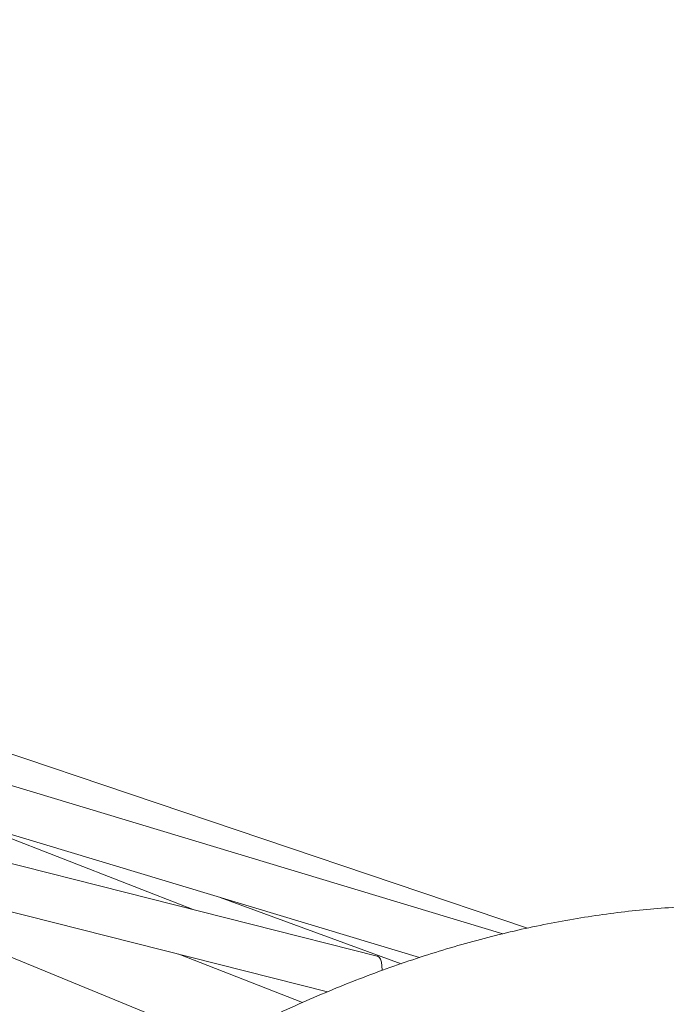
# Model space of a CAD drawing. Units: millimetres. Extents: x 0 to 59.4, y 0 to 42.1.
# Drawn here: x 48.6 to 49.1, y 25.1 to 25.9 of the extents above; entities that cross this region are included whole.
import ezdxf

# ---------------------------------------------------------------- set-up
doc = ezdxf.new("R2010")
doc.units = ezdxf.units.MM

msp = doc.modelspace()

# ---------------------------------------------------------------- linework, layer by layer
at = {"color": 7, "linetype": 'Continuous', "lineweight": 15}
for p, q in [((49.02646, 25.16588), (44.68936, 26.63054)), ((49.00547, 25.16106), (45.90286, 26.09661)), ((45.96497, 26.0361), (48.93418, 25.14078)), ((48.89825, 25.14199), (45.81294, 25.9219)), ((45.80314, 25.88312), (48.85569, 25.11149)), ((48.74122, 25.18168), (48.54554, 25.25797)), ((48.76408, 25.19207), (48.91863, 25.13547)), ((48.76365, 25.06809), (48.57339, 25.14611)), ((48.72901, 25.14351), (48.83456, 25.10236))]:
    msp.add_line(p, q, dxfattribs=at)
at = {"color": 7, "linetype": 'Continuous', "lineweight": 15, "flags": 128}
msp.add_lwpolyline([(48.89825, 25.14199), (48.89831, 25.14197), (48.89981, 25.14107), (48.901, 25.13931), (48.90184, 25.13677), (48.90227, 25.13356), (48.90229, 25.12984), (48.90229, 25.1297)], dxfattribs=at)
at = {"color": 7, "linetype": 'Continuous', "lineweight": 15}
msp.add_open_spline([(49.59587, 25.07468), (49.59366, 25.076), (49.58395, 25.08182), (49.56653, 25.09136), (49.54364, 25.10325), (49.52062, 25.11427), (49.49749, 25.12449), (49.47424, 25.13391), (49.45089, 25.14252), (49.42742, 25.15033), (49.40385, 25.15735), (49.38017, 25.16358), (49.35639, 25.16901), (49.3325, 25.17367), (49.30849, 25.17753), (49.28438, 25.18062), (49.26016, 25.18292), (49.23584, 25.18444), (49.2114, 25.18519), (49.18685, 25.18514), (49.16218, 25.18432), (49.1374, 25.18271), (49.1125, 25.18031), (49.08748, 25.17712), (49.06235, 25.17313), (49.03709, 25.16835), (49.01171, 25.16276), (48.98622, 25.15637), (48.9606, 25.14917), (48.93488, 25.14115), (48.90903, 25.13232), (48.88309, 25.12267), (48.85703, 25.1122), (48.83088, 25.1009), (48.80463, 25.08878), (48.77829, 25.07584), (48.75186, 25.06208), (48.72535, 25.0475), (48.69878, 25.03208), (48.67739, 25.01911), (48.66486, 25.01115), (48.66122, 25.00884)], degree=3, knots=[0, 0, 0, 0, 0.007836, 0.034502, 0.061047, 0.087477, 0.113796, 0.140012, 0.166133, 0.192169, 0.218131, 0.24403, 0.26988, 0.295694, 0.321486, 0.34727, 0.373057, 0.398859, 0.424692, 0.450568, 0.476501, 0.502502, 0.528584, 0.554755, 0.581025, 0.607402, 0.633891, 0.660496, 0.687222, 0.714068, 0.741036, 0.768123, 0.795327, 0.822644, 0.850068, 0.877593, 0.905214, 0.932922, 0.96071, 0.988571, 1, 1, 1, 1], dxfattribs=at)

doc.saveas('drawing.dxf')
